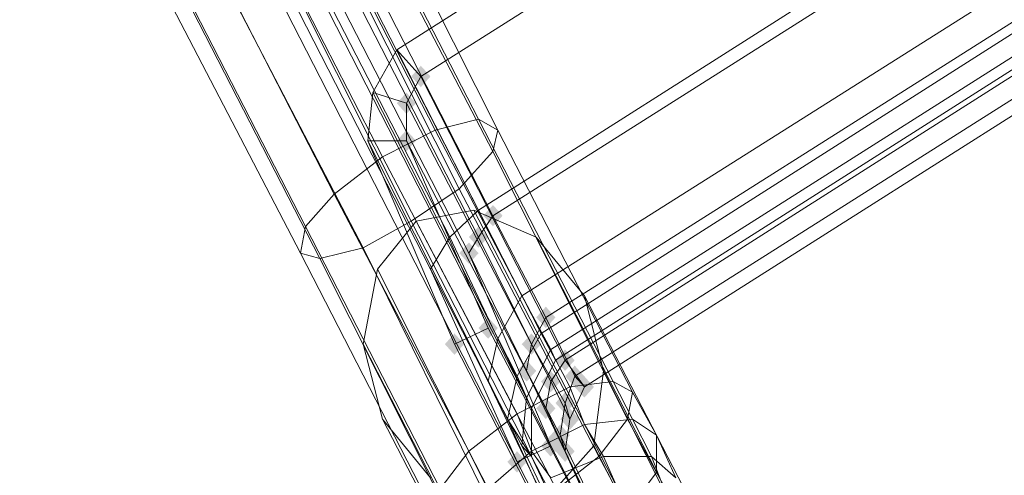
# Model space of a CAD drawing. Units: millimetres. Extents: x 39659 to 51333, y -9636 to 2066.
# Drawn here: x 49178 to 49412, y -4924 to -4816 of the extents above; entities that cross this region are included whole.
import ezdxf

# ---------------------------------------------------------------- set-up
doc = ezdxf.new("R2010")
doc.units = ezdxf.units.MM
doc.layers.add('МАФЫ НАШИ', color=250, linetype='Continuous', lineweight=25)

# ---------------------------------------------------------------- blocks, each defined once
blk = doc.blocks.new('керг777гг')
at = {"layer": 'МАФЫ НАШИ'}
for points in [[(49273.17, -4826.83), (49272.03, -4828.1), (49270.88, -4829.38), (49272.03, -4830.65), (49273.17, -4831.93), (49274.32, -4830.65), (49275.46, -4829.38), (49274.32, -4828.1)], [(49269.74, -4833.2), (49268.59, -4834.47), (49267.45, -4835.75), (49268.59, -4837.02), (49269.74, -4838.29), (49270.88, -4837.02), (49272.03, -4835.75), (49270.88, -4834.47)], [(49269.74, -4842.12), (49268.59, -4843.39), (49267.45, -4844.66), (49268.59, -4845.94), (49269.74, -4847.21), (49270.88, -4845.94), (49272.03, -4844.66), (49270.88, -4843.39)], [(49290.34, -4859.95), (49289.19, -4861.22), (49288.05, -4862.5), (49289.19, -4863.77), (49290.34, -4865.04), (49291.48, -4863.77), (49292.62, -4862.5), (49291.48, -4861.22)], [(49286.9, -4865.04), (49285.76, -4866.32), (49284.61, -4867.59), (49285.76, -4868.86), (49286.9, -4870.14), (49288.05, -4868.86), (49289.19, -4867.59), (49288.05, -4866.32)], [(49284.61, -4868.86), (49283.47, -4870.14), (49282.33, -4871.41), (49283.47, -4872.69), (49284.61, -4873.96), (49285.76, -4872.69), (49286.9, -4871.41), (49285.76, -4870.14)], [(49302.92, -4884.15), (49301.78, -4885.42), (49300.63, -4886.7), (49301.78, -4887.97), (49302.92, -4889.24), (49304.07, -4887.97), (49305.21, -4886.7), (49304.07, -4885.42)], [(49289.19, -4886.7), (49288.05, -4887.97), (49286.9, -4889.24), (49288.05, -4890.52), (49289.19, -4891.79), (49290.34, -4890.52), (49291.48, -4889.24), (49290.34, -4887.97)], [(49281.18, -4890.52), (49280.04, -4891.79), (49278.89, -4893.07), (49280.04, -4894.34), (49281.18, -4895.61), (49282.33, -4894.34), (49283.47, -4893.07), (49282.33, -4891.79)], [(49299.49, -4890.52), (49298.35, -4891.79), (49297.2, -4893.07), (49298.35, -4894.34), (49299.49, -4895.61), (49300.63, -4894.34), (49301.78, -4893.07), (49300.63, -4891.79)], [(49307.5, -4894.34), (49306.36, -4895.61), (49305.21, -4896.89), (49306.36, -4898.16), (49307.5, -4899.43), (49308.64, -4898.16), (49309.79, -4896.89), (49308.64, -4895.61)], [(49298.35, -4896.89), (49297.2, -4898.16), (49296.06, -4899.43), (49297.2, -4900.71), (49298.35, -4901.98), (49299.49, -4900.71), (49300.63, -4899.43), (49299.49, -4898.16)], [(49304.07, -4899.43), (49302.92, -4900.71), (49301.78, -4901.98), (49302.92, -4903.26), (49304.07, -4904.53), (49305.21, -4903.26), (49306.36, -4901.98), (49305.21, -4900.71)], [(49309.79, -4898.16), (49308.64, -4899.43), (49307.5, -4900.71), (49308.64, -4901.98), (49309.79, -4903.26), (49310.93, -4901.98), (49312.08, -4900.71), (49310.93, -4899.43)], [(49312.08, -4900.71), (49310.93, -4901.98), (49309.79, -4903.26), (49310.93, -4904.53), (49312.08, -4905.8), (49313.22, -4904.53), (49314.37, -4903.26), (49313.22, -4901.98)], [(49302.92, -4905.8), (49301.78, -4907.08), (49300.63, -4908.35), (49301.78, -4909.62), (49302.92, -4910.9), (49304.07, -4909.62), (49305.21, -4908.35), (49304.07, -4907.08)], [(49307.5, -4904.53), (49306.36, -4905.8), (49305.21, -4907.08), (49306.36, -4908.35), (49307.5, -4909.62), (49308.64, -4908.35), (49309.79, -4907.08), (49308.64, -4905.8)], [(49308.64, -4908.35), (49307.5, -4909.62), (49306.36, -4910.9), (49307.5, -4912.17), (49308.64, -4913.45), (49309.79, -4912.17), (49310.93, -4910.9), (49309.79, -4909.62)], [(49306.36, -4912.17), (49305.21, -4913.45), (49304.07, -4914.72), (49305.21, -4915.99), (49306.36, -4917.27), (49307.5, -4915.99), (49308.64, -4914.72), (49307.5, -4913.45)], [(49304.07, -4914.72), (49302.92, -4915.99), (49301.78, -4917.27), (49302.92, -4918.54), (49304.07, -4919.81), (49305.21, -4918.54), (49306.36, -4917.27), (49305.21, -4915.99)], [(49307.5, -4915.99), (49306.36, -4917.27), (49305.21, -4918.54), (49306.36, -4919.81), (49307.5, -4921.09), (49308.64, -4919.81), (49309.79, -4918.54), (49308.64, -4917.27)], [(49296.06, -4918.54), (49294.91, -4919.81), (49293.77, -4921.09), (49294.91, -4922.36), (49296.06, -4923.64), (49297.2, -4922.36), (49298.35, -4921.09), (49297.2, -4919.81)]]:
    blk.add_hatch(color=18, dxfattribs=at).paths.add_polyline_path(points)
at = {"layer": 'МАФЫ НАШИ', "color": 18, "lineweight": 13}
for p, q in [((49286.9, -4861.22), (49066.06, -4429.42)), ((49068.35, -4429.42), (49290.34, -4862.5)), ((49063.77, -4433.24), (49286.9, -4867.59)), ((49058.05, -4435.79), (49280.04, -4867.59)), ((49284.61, -4871.41), (49061.48, -4437.06)), ((49053.47, -4440.89), (49275.46, -4875.23)), ((49076.36, -4471.46), (49304.07, -4917.27)), ((49296.06, -4921.09), (49068.35, -4476.55)), ((49713.72, -4538.96), (49267.45, -4823.01)), ((49273.17, -4829.38), (49716.01, -4547.88)), ((49733.17, -4577.18), (49286.9, -4861.22)), ((49290.34, -4862.5), (49733.17, -4582.27)), ((49297.2, -4881.6), (49744.61, -4598.83)), ((49301.78, -4890.52), (49748.05, -4606.47)), ((49302.92, -4886.7), (49745.76, -4606.47)), ((49304.07, -4894.34), (49750.33, -4611.57)), ((49305.21, -4896.89), (49751.48, -4612.84)), ((49750.33, -4615.39), (49307.5, -4896.89)), ((49752.62, -4620.48), (49309.79, -4900.71)), ((49753.77, -4623.03), (49312.08, -4903.26)), ((49286.9, -4839.57), (49254.86, -4777.15)), ((49276.6, -4842.12), (49244.56, -4779.7)), ((49259.44, -4778.43), (49291.48, -4842.12)), ((49290.34, -4847.21), (49257.15, -4783.52)), ((49264.02, -4848.48), (49231.98, -4786.07)), ((49282.33, -4856.13), (49250.29, -4792.44)), ((49252.57, -4857.4), (49220.53, -4794.99)), ((49238.84, -4800.08), (49270.88, -4863.77)), ((49245.71, -4865.04), (49213.67, -4802.63)), ((49244.56, -4871.41), (49211.38, -4807.72)), ((49259.44, -4870.14), (49226.26, -4806.45)), ((49217.1, -4810.27), (49249.14, -4872.69)), ((49267.45, -4823.01), (49261.73, -4833.2)), ((49273.17, -4829.38), (49267.45, -4823.01)), ((49267.45, -4823.01), (49301.78, -4890.52)), ((49267.45, -4823.01), (49267.45, -4823.01)), ((49269.74, -4835.75), (49273.17, -4829.38)), ((49307.5, -4896.89), (49273.17, -4829.38)), ((49260.58, -4844.66), (49261.73, -4833.2)), ((49261.73, -4833.2), (49296.06, -4900.71)), ((49261.73, -4833.2), (49269.74, -4835.75)), ((49261.73, -4833.2), (49261.73, -4833.2)), ((49304.07, -4901.98), (49269.74, -4835.75)), ((49269.74, -4835.75), (49269.74, -4844.66)), ((49286.9, -4839.57), (49276.6, -4842.12)), ((49318.94, -4901.98), (49286.9, -4839.57)), ((49291.48, -4842.12), (49286.9, -4839.57)), ((49286.9, -4839.57), (49286.9, -4839.57)), ((49276.6, -4842.12), (49264.02, -4848.48)), ((49308.64, -4903.26), (49276.6, -4842.12)), ((49276.6, -4842.12), (49276.6, -4842.12)), ((49290.34, -4847.21), (49291.48, -4842.12)), ((49291.48, -4842.12), (49323.52, -4904.53)), ((49291.48, -4842.12), (49291.48, -4842.12)), ((49269.74, -4844.66), (49260.58, -4844.66)), ((49293.77, -4910.9), (49260.58, -4844.66)), ((49260.58, -4844.66), (49281.18, -4893.07)), ((49260.58, -4844.66), (49260.58, -4844.66)), ((49289.19, -4889.24), (49269.74, -4844.66)), ((49269.74, -4844.66), (49302.92, -4908.35)), ((49282.33, -4856.13), (49290.34, -4847.21)), ((49322.38, -4910.9), (49290.34, -4847.21)), ((49290.34, -4847.21), (49290.34, -4847.21)), ((49264.02, -4848.48), (49252.57, -4857.4)), ((49296.06, -4909.62), (49264.02, -4848.48)), ((49264.02, -4848.48), (49264.02, -4848.48)), ((49252.57, -4857.4), (49245.71, -4865.04)), ((49284.61, -4918.54), (49252.57, -4857.4)), ((49252.57, -4857.4), (49252.57, -4857.4)), ((49270.88, -4863.77), (49282.33, -4856.13)), ((49315.51, -4919.81), (49282.33, -4856.13)), ((49282.33, -4856.13), (49282.33, -4856.13)), ((49285.76, -4861.22), (49272.03, -4863.77)), ((49280.04, -4867.59), (49286.9, -4861.22)), ((49324.66, -4936.37), (49285.76, -4861.22)), ((49285.76, -4861.22), (49300.63, -4867.59)), ((49285.76, -4861.22), (49285.76, -4861.22)), ((49286.9, -4861.22), (49297.2, -4881.6)), ((49286.9, -4861.22), (49286.9, -4861.22)), ((49270.88, -4863.77), (49259.44, -4870.14)), ((49272.03, -4863.77), (49262.87, -4875.23)), ((49304.07, -4928.73), (49270.88, -4863.77)), ((49270.88, -4863.77), (49270.88, -4863.77)), ((49272.03, -4863.77), (49312.08, -4940.19)), ((49272.03, -4863.77), (49272.03, -4863.77)), ((49286.9, -4867.59), (49290.34, -4862.5)), ((49290.34, -4862.5), (49302.92, -4886.7)), ((49245.71, -4865.04), (49244.56, -4871.41)), ((49277.75, -4927.46), (49245.71, -4865.04)), ((49245.71, -4865.04), (49245.71, -4865.04)), ((49280.04, -4867.59), (49275.46, -4875.23)), ((49291.48, -4891.79), (49280.04, -4867.59)), ((49280.04, -4867.59), (49280.04, -4867.59)), ((49284.61, -4871.41), (49286.9, -4867.59)), ((49286.9, -4867.59), (49299.49, -4893.07)), ((49312.08, -4881.6), (49300.63, -4867.59)), ((49300.63, -4867.59), (49337.25, -4938.92)), ((49300.63, -4867.59), (49300.63, -4867.59)), ((49249.14, -4872.69), (49244.56, -4871.41)), ((49244.56, -4871.41), (49276.6, -4933.83)), ((49244.56, -4871.41), (49244.56, -4871.41)), ((49249.14, -4872.69), (49259.44, -4870.14)), ((49259.44, -4870.14), (49291.48, -4935.1)), ((49259.44, -4870.14), (49259.44, -4870.14)), ((49304.07, -4917.27), (49284.61, -4871.41)), ((49298.35, -4899.43), (49284.61, -4871.41)), ((49281.18, -4936.37), (49249.14, -4872.69)), ((49249.14, -4872.69), (49249.14, -4872.69)), ((49262.87, -4875.23), (49259.44, -4893.07)), ((49262.87, -4875.23), (49300.63, -4950.38)), ((49262.87, -4875.23), (49262.87, -4875.23)), ((49275.46, -4875.23), (49289.19, -4901.98)), ((49275.46, -4875.23), (49296.06, -4921.09)), ((49275.46, -4875.23), (49275.46, -4875.23)), ((49297.2, -4881.6), (49291.48, -4891.79)), ((49304.07, -4894.34), (49297.2, -4881.6)), ((49297.2, -4881.6), (49297.2, -4881.6)), ((49346.4, -4947.84), (49312.08, -4881.6)), ((49312.08, -4881.6), (49316.65, -4899.43)), ((49312.08, -4881.6), (49312.08, -4881.6)), ((49299.49, -4893.07), (49302.92, -4886.7)), ((49302.92, -4886.7), (49309.79, -4900.71)), ((49289.19, -4889.24), (49281.18, -4893.07)), ((49325.81, -4959.3), (49289.19, -4889.24)), ((49289.19, -4901.98), (49291.48, -4891.79)), ((49291.48, -4891.79), (49298.35, -4905.8)), ((49291.48, -4891.79), (49291.48, -4891.79)), ((49296.06, -4900.71), (49301.78, -4890.52)), ((49301.78, -4890.52), (49305.21, -4896.89)), ((49301.78, -4890.52), (49301.78, -4890.52)), ((49259.44, -4893.07), (49296.06, -4964.4)), ((49259.44, -4893.07), (49264.02, -4910.9)), ((49259.44, -4893.07), (49259.44, -4893.07)), ((49281.18, -4893.07), (49317.8, -4964.4)), ((49298.35, -4899.43), (49299.49, -4893.07)), ((49298.35, -4905.8), (49304.07, -4894.34)), ((49299.49, -4893.07), (49307.5, -4907.08)), ((49305.21, -4896.89), (49304.07, -4894.34)), ((49304.07, -4894.34), (49304.07, -4894.34)), ((49299.49, -4908.35), (49305.21, -4896.89)), ((49307.5, -4896.89), (49304.07, -4901.98)), ((49305.21, -4896.89), (49305.21, -4896.89)), ((49312.08, -4903.26), (49307.5, -4896.89)), ((49306.36, -4914.72), (49298.35, -4899.43)), ((49336.11, -4978.41), (49298.35, -4899.43)), ((49314.37, -4917.27), (49316.65, -4899.43)), ((49316.65, -4899.43), (49347.55, -4960.57)), ((49316.65, -4899.43), (49316.65, -4899.43)), ((49289.19, -4901.98), (49328.1, -4983.5)), ((49297.2, -4917.27), (49289.19, -4901.98)), ((49289.19, -4901.98), (49289.19, -4901.98)), ((49293.77, -4910.9), (49296.06, -4900.71)), ((49296.06, -4900.71), (49299.49, -4908.35)), ((49296.06, -4900.71), (49296.06, -4900.71)), ((49304.07, -4901.98), (49302.92, -4908.35)), ((49308.64, -4910.9), (49304.07, -4901.98)), ((49309.79, -4900.71), (49307.5, -4907.08)), ((49318.94, -4901.98), (49308.64, -4903.26)), ((49309.79, -4900.71), (49312.08, -4903.26)), ((49323.52, -4904.53), (49318.94, -4901.98)), ((49323.52, -4910.9), (49318.94, -4901.98)), ((49318.94, -4901.98), (49318.94, -4901.98)), ((49308.64, -4903.26), (49296.06, -4909.62)), ((49312.08, -4903.26), (49308.64, -4910.9)), ((49312.08, -4912.17), (49308.64, -4903.26)), ((49308.64, -4903.26), (49308.64, -4903.26)), ((49298.35, -4905.8), (49297.2, -4917.27)), ((49299.49, -4908.35), (49298.35, -4905.8)), ((49298.35, -4905.8), (49298.35, -4905.8)), ((49322.38, -4910.9), (49323.52, -4904.53)), ((49323.52, -4904.53), (49329.24, -4914.72)), ((49323.52, -4904.53), (49323.52, -4904.53)), ((49299.49, -4919.81), (49299.49, -4908.35)), ((49299.49, -4908.35), (49299.49, -4908.35)), ((49302.92, -4908.35), (49325.81, -4959.3)), ((49302.92, -4908.35), (49307.5, -4918.54)), ((49307.5, -4907.08), (49306.36, -4914.72)), ((49307.5, -4907.08), (49308.64, -4910.9)), ((49264.02, -4910.9), (49298.35, -4977.13)), ((49264.02, -4910.9), (49275.46, -4924.91)), ((49264.02, -4910.9), (49264.02, -4910.9)), ((49296.06, -4909.62), (49284.61, -4918.54)), ((49299.49, -4919.81), (49293.77, -4910.9)), ((49317.8, -4964.4), (49293.77, -4910.9)), ((49293.77, -4910.9), (49293.77, -4910.9)), ((49299.49, -4918.54), (49296.06, -4909.62)), ((49296.06, -4909.62), (49296.06, -4909.62)), ((49308.64, -4910.9), (49307.5, -4918.54)), ((49323.52, -4910.9), (49312.08, -4912.17)), ((49315.51, -4919.81), (49322.38, -4910.9)), ((49329.24, -4923.64), (49322.38, -4910.9)), ((49322.38, -4910.9), (49322.38, -4910.9)), ((49328.1, -4919.81), (49323.52, -4910.9)), ((49329.24, -4914.72), (49323.52, -4910.9)), ((49323.52, -4910.9), (49323.52, -4910.9)), ((49312.08, -4912.17), (49299.49, -4918.54)), ((49316.65, -4919.81), (49312.08, -4912.17)), ((49312.08, -4912.17), (49312.08, -4912.17)), ((49307.5, -4918.54), (49306.36, -4914.72)), ((49306.36, -4914.72), (49352.13, -5010.25)), ((49329.24, -4923.64), (49329.24, -4914.72)), ((49329.24, -4914.72), (49333.82, -4924.91)), ((49329.24, -4914.72), (49329.24, -4914.72)), ((49296.06, -4921.09), (49304.07, -4917.27)), ((49344.12, -5015.35), (49297.2, -4917.27)), ((49297.2, -4917.27), (49299.49, -4919.81)), ((49297.2, -4917.27), (49297.2, -4917.27)), ((49304.07, -4917.27), (49336.11, -4978.41)), ((49304.07, -4928.73), (49314.37, -4917.27)), ((49314.37, -4917.27), (49342.97, -4973.31)), ((49314.37, -4917.27), (49314.37, -4917.27)), ((49284.61, -4918.54), (49277.75, -4927.46)), ((49289.19, -4927.46), (49284.61, -4918.54)), ((49284.61, -4918.54), (49284.61, -4918.54)), ((49299.49, -4918.54), (49289.19, -4927.46)), ((49304.07, -4924.91), (49299.49, -4918.54)), ((49299.49, -4918.54), (49299.49, -4918.54)), ((49339.54, -5005.16), (49299.49, -4919.81)), ((49299.49, -4919.81), (49299.49, -4919.81)), ((49304.07, -4928.73), (49315.51, -4919.81)), ((49316.65, -4919.81), (49304.07, -4924.91)), ((49307.5, -4918.54), (49347.55, -5001.33)), ((49322.38, -4932.55), (49315.51, -4919.81)), ((49315.51, -4919.81), (49315.51, -4919.81)), ((49328.1, -4919.81), (49316.65, -4919.81)), ((49320.09, -4927.46), (49316.65, -4919.81)), ((49316.65, -4919.81), (49316.65, -4919.81)), ((49333.82, -4924.91), (49328.1, -4919.81)), ((49331.53, -4928.73), (49328.1, -4919.81)), ((49328.1, -4919.81), (49328.1, -4919.81)), ((49328.1, -4983.5), (49296.06, -4921.09)), ((49322.38, -4932.55), (49329.24, -4923.64)), ((49334.96, -4933.83), (49329.24, -4923.64)), ((49329.24, -4923.64), (49329.24, -4923.64))]:
    blk.add_line(p, q, dxfattribs=at)
at = {"layer": 'МАФЫ НАШИ', "color": 18}
blk.add_open_spline([(41256.52, 141.29), (41649.06, 524.86), (42558.81, 1507.12), (43912.72, 2140.86), (45062.96, 1813.38), (45484.69, 1132.39), (46311.73, 1377.73), (46891.34, 2223.63), (47844.05, 1533.48), (48851.23, 1214.76), (49843.07, 511.56), (51187.2, -827.3), (49580.86, -1309.46), (49895.18, -2430.89), (50335.64, -3230.6), (50972.24, -4201.75), (51422.15, -5366.06), (51191.03, -6415.61), (50693.02, -7288.51), (49618.56, -7543.41), (48504.31, -7089.05), (48084.83, -5881.4), (47349.61, -6180.61), (47122.05, -6972.72), (47126.63, -8200.71), (45806.08, -8288.15), (44914.3, -8555.57), (43629.24, -8149.46), (42927.87, -10056.82), (41428.06, -8977.51), (40370.49, -8376.96), (40039.02, -7431.64), (40056.51, -6330.15), (40102.6, -5381.69), (40370.85, -4570.79), (39725.15, -4263.65), (39646.52, -3207.51), (39833.04, -1953.5), (40565.05, -685.52), (41054.81, -99.9), (41256.52, 141.29)], degree=3, knots=[0, 0, 0, 0, 1653.217123, 3831.506999, 4345.950882, 5068.403104, 5782.304989, 6534.603852, 7593.067986, 8526.295337, 9748.903433, 11451.651701, 12485.70809, 13029.042014, 14199.448574, 15145.800353, 16184.360696, 17514.017221, 17845.990942, 18929.153166, 20329.317636, 21202.43524, 21660.553327, 22247.835292, 23383.590058, 24381.890891, 25571.067524, 26350.444039, 28005.844659, 29478.620892, 30601.257391, 31569.738882, 32957.888959, 33569.493633, 34214.145361, 34916.390697, 35144.965967, 36985.299733, 38254.006816, 39142.406757, 39142.406757, 39142.406757, 39142.406757], dxfattribs=at)

msp = doc.modelspace()

# ---------------------------------------------------------------- block references
at = {"layer": 'МАФЫ НАШИ'}
msp.add_blockref('керг777гг', (0, 0), dxfattribs=at)

doc.saveas('drawing.dxf')
